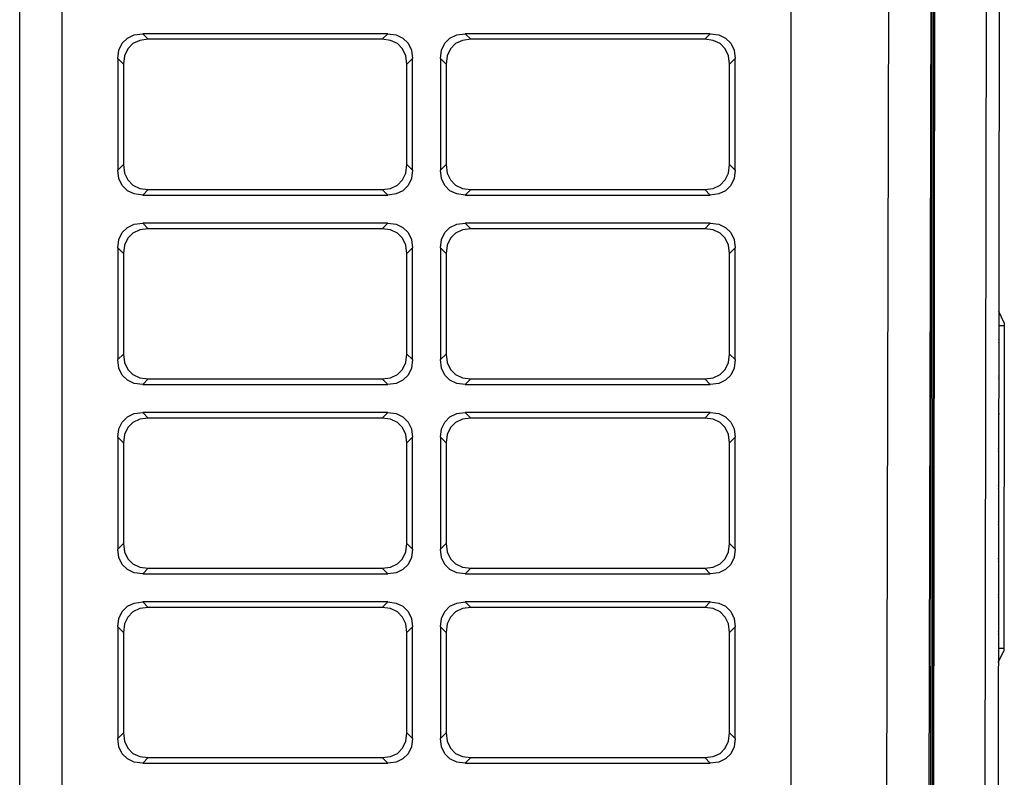
# Model space of a CAD drawing. Units: inches. Extents: x 33 to 13576, y 30 to 5392.
# Drawn here: x 8081 to 8432, y 1822 to 2092 of the extents above; entities that cross this region are included whole.
import ezdxf

# ---------------------------------------------------------------- set-up
doc = ezdxf.new("R2010")
doc.units = ezdxf.units.IN
doc.header["$MEASUREMENT"] = 0
doc.layers.add('LG-Product', color=3, linetype='Continuous')

# ---------------------------------------------------------------- blocks, each defined once
blk = doc.blocks.new('U4-2')
at = {"layer": 'LG-Product', "linetype": 'Continuous'}
for p, q in [((1257.3, 2232.37), (1257.3, 3019.63)), ((1272.3, 3019.63), (1272.3, 2232.37)), ((1532.3, 2232.37), (1532.3, 3019.63)), ((1565.72, 2233.91), (1567.57, 3018.77)), ((1582.57, 3018.75), (1580.73, 2239.59)), ((1581.78, 2340.87), (1582.6, 2930.93)), ((1583.1, 2930.93), (1582.28, 2340.87)), ((1583.56, 2930.76), (1582.74, 2341.04)), ((1601.22, 2342.63), (1602.03, 2929.11)), ((1606.5, 2859.26), (1605.78, 2342.62)), ((1298.15, 2796.98), (1301.14, 2797.37)), ((1301.14, 2797.37), (1303.14, 2795.37)), ((1388.47, 2797.37), (1301.14, 2797.37)), ((1386.47, 2795.37), (1388.47, 2797.37)), ((1388.47, 2797.37), (1391.46, 2796.98)), ((1413.15, 2796.98), (1416.14, 2797.37)), ((1416.14, 2797.37), (1418.14, 2795.37)), ((1503.47, 2797.37), (1416.14, 2797.37)), ((1501.47, 2795.37), (1503.47, 2797.37)), ((1503.47, 2797.37), (1506.46, 2796.98)), ((1292.69, 2791.52), (1293.83, 2793.99)), ((1293.83, 2793.99), (1295.68, 2795.84)), ((1295.68, 2795.84), (1298.15, 2796.98)), ((1297.68, 2793.84), (1295.83, 2791.99)), ((1300.15, 2794.98), (1297.68, 2793.84)), ((1303.14, 2795.37), (1300.15, 2794.98)), ((1386.47, 2795.37), (1303.14, 2795.37)), ((1389.46, 2794.98), (1386.47, 2795.37)), ((1391.93, 2793.84), (1389.46, 2794.98)), ((1391.46, 2796.98), (1393.93, 2795.84)), ((1393.78, 2791.99), (1391.93, 2793.84)), ((1393.93, 2795.84), (1395.78, 2793.99)), ((1395.78, 2793.99), (1396.92, 2791.52)), ((1407.69, 2791.52), (1408.83, 2793.99)), ((1408.83, 2793.99), (1410.68, 2795.84)), ((1410.68, 2795.84), (1413.15, 2796.98)), ((1412.68, 2793.84), (1410.83, 2791.99)), ((1415.15, 2794.98), (1412.68, 2793.84)), ((1418.14, 2795.37), (1415.15, 2794.98)), ((1501.47, 2795.37), (1418.14, 2795.37)), ((1504.46, 2794.98), (1501.47, 2795.37)), ((1506.93, 2793.84), (1504.46, 2794.98)), ((1506.46, 2796.98), (1508.93, 2795.84)), ((1508.78, 2791.99), (1506.93, 2793.84)), ((1508.93, 2795.84), (1510.78, 2793.99)), ((1510.78, 2793.99), (1511.92, 2791.52)), ((1292.3, 2788.53), (1292.69, 2791.52)), ((1295.83, 2791.99), (1294.69, 2789.52)), ((1394.92, 2789.52), (1393.78, 2791.99)), ((1396.92, 2791.52), (1397.3, 2788.53)), ((1407.3, 2788.53), (1407.69, 2791.52)), ((1410.83, 2791.99), (1409.69, 2789.52)), ((1509.92, 2789.52), (1508.78, 2791.99)), ((1511.92, 2791.52), (1512.3, 2788.53)), ((1292.3, 2788.53), (1292.3, 2748.71)), ((1294.3, 2786.53), (1292.3, 2788.53)), ((1294.69, 2789.52), (1294.3, 2786.53)), ((1395.3, 2786.53), (1394.92, 2789.52)), ((1397.3, 2788.53), (1395.3, 2786.53)), ((1397.3, 2748.71), (1397.3, 2788.53)), ((1407.3, 2788.53), (1407.3, 2748.71)), ((1409.3, 2786.53), (1407.3, 2788.53)), ((1409.69, 2789.52), (1409.3, 2786.53)), ((1510.3, 2786.53), (1509.92, 2789.52)), ((1512.3, 2788.53), (1510.3, 2786.53)), ((1512.3, 2748.71), (1512.3, 2788.53)), ((1294.3, 2786.53), (1294.3, 2750.71)), ((1395.3, 2750.71), (1395.3, 2786.53)), ((1409.3, 2786.53), (1409.3, 2750.71)), ((1510.3, 2750.71), (1510.3, 2786.53)), ((1292.3, 2748.71), (1294.3, 2750.71)), ((1292.69, 2745.72), (1292.3, 2748.71)), ((1294.3, 2750.71), (1294.69, 2747.72)), ((1394.92, 2747.72), (1395.3, 2750.71)), ((1395.3, 2750.71), (1397.3, 2748.71)), ((1397.3, 2748.71), (1396.92, 2745.72)), ((1407.3, 2748.71), (1409.3, 2750.71)), ((1407.69, 2745.72), (1407.3, 2748.71)), ((1409.3, 2750.71), (1409.69, 2747.72)), ((1509.92, 2747.72), (1510.3, 2750.71)), ((1510.3, 2750.71), (1512.3, 2748.71)), ((1512.3, 2748.71), (1511.92, 2745.72)), ((1293.83, 2743.24), (1292.69, 2745.72)), ((1294.69, 2747.72), (1295.83, 2745.24)), ((1295.83, 2745.24), (1297.68, 2743.4)), ((1391.93, 2743.4), (1393.78, 2745.24)), ((1393.78, 2745.24), (1394.92, 2747.72)), ((1396.92, 2745.72), (1395.78, 2743.24)), ((1408.83, 2743.24), (1407.69, 2745.72)), ((1409.69, 2747.72), (1410.83, 2745.24)), ((1410.83, 2745.24), (1412.68, 2743.4)), ((1506.93, 2743.4), (1508.78, 2745.24)), ((1508.78, 2745.24), (1509.92, 2747.72)), ((1511.92, 2745.72), (1510.78, 2743.24)), ((1295.68, 2741.4), (1293.83, 2743.24)), ((1298.15, 2740.25), (1295.68, 2741.4)), ((1297.68, 2743.4), (1300.15, 2742.25)), ((1300.15, 2742.25), (1303.14, 2741.87)), ((1303.14, 2741.87), (1301.14, 2739.87)), ((1303.14, 2741.87), (1386.47, 2741.87)), ((1386.47, 2741.87), (1389.46, 2742.25)), ((1388.47, 2739.87), (1386.47, 2741.87)), ((1389.46, 2742.25), (1391.93, 2743.4)), ((1393.93, 2741.4), (1391.46, 2740.25)), ((1395.78, 2743.24), (1393.93, 2741.4)), ((1410.68, 2741.4), (1408.83, 2743.24)), ((1413.15, 2740.25), (1410.68, 2741.4)), ((1412.68, 2743.4), (1415.15, 2742.25)), ((1415.15, 2742.25), (1418.14, 2741.87)), ((1418.14, 2741.87), (1416.14, 2739.87)), ((1418.14, 2741.87), (1501.47, 2741.87)), ((1501.47, 2741.87), (1504.46, 2742.25)), ((1503.47, 2739.87), (1501.47, 2741.87)), ((1504.46, 2742.25), (1506.93, 2743.4)), ((1508.93, 2741.4), (1506.46, 2740.25)), ((1510.78, 2743.24), (1508.93, 2741.4)), ((1301.14, 2739.87), (1298.15, 2740.25)), ((1301.14, 2739.87), (1388.47, 2739.87)), ((1391.46, 2740.25), (1388.47, 2739.87)), ((1416.14, 2739.87), (1413.15, 2740.25)), ((1416.14, 2739.87), (1503.47, 2739.87)), ((1506.46, 2740.25), (1503.47, 2739.87)), ((1293.83, 2726.49), (1295.68, 2728.34)), ((1295.68, 2728.34), (1298.15, 2729.48)), ((1300.15, 2727.48), (1297.68, 2726.34)), ((1298.15, 2729.48), (1301.14, 2729.87)), ((1303.14, 2727.87), (1300.15, 2727.48)), ((1301.14, 2729.87), (1303.14, 2727.87)), ((1388.47, 2729.87), (1301.14, 2729.87)), ((1386.47, 2727.87), (1303.14, 2727.87)), ((1386.47, 2727.87), (1388.47, 2729.87)), ((1389.46, 2727.48), (1386.47, 2727.87)), ((1388.47, 2729.87), (1391.46, 2729.48)), ((1391.93, 2726.34), (1389.46, 2727.48)), ((1391.46, 2729.48), (1393.93, 2728.34)), ((1393.93, 2728.34), (1395.78, 2726.49)), ((1408.83, 2726.49), (1410.68, 2728.34)), ((1410.68, 2728.34), (1413.15, 2729.48)), ((1415.15, 2727.48), (1412.68, 2726.34)), ((1413.15, 2729.48), (1416.14, 2729.87)), ((1418.14, 2727.87), (1415.15, 2727.48)), ((1416.14, 2729.87), (1418.14, 2727.87)), ((1503.47, 2729.87), (1416.14, 2729.87)), ((1501.47, 2727.87), (1418.14, 2727.87)), ((1501.47, 2727.87), (1503.47, 2729.87)), ((1504.46, 2727.48), (1501.47, 2727.87)), ((1503.47, 2729.87), (1506.46, 2729.48)), ((1506.93, 2726.34), (1504.46, 2727.48)), ((1506.46, 2729.48), (1508.93, 2728.34)), ((1508.93, 2728.34), (1510.78, 2726.49)), ((1292.3, 2721.03), (1292.69, 2724.02)), ((1292.69, 2724.02), (1293.83, 2726.49)), ((1295.83, 2724.49), (1294.69, 2722.02)), ((1297.68, 2726.34), (1295.83, 2724.49)), ((1393.78, 2724.49), (1391.93, 2726.34)), ((1394.92, 2722.02), (1393.78, 2724.49)), ((1395.78, 2726.49), (1396.92, 2724.02)), ((1396.92, 2724.02), (1397.3, 2721.03)), ((1407.3, 2721.03), (1407.69, 2724.02)), ((1407.69, 2724.02), (1408.83, 2726.49)), ((1410.83, 2724.49), (1409.69, 2722.02)), ((1412.68, 2726.34), (1410.83, 2724.49)), ((1508.78, 2724.49), (1506.93, 2726.34)), ((1509.92, 2722.02), (1508.78, 2724.49)), ((1510.78, 2726.49), (1511.92, 2724.02)), ((1511.92, 2724.02), (1512.3, 2721.03)), ((1292.3, 2721.03), (1292.3, 2681.21)), ((1294.3, 2719.03), (1292.3, 2721.03)), ((1294.69, 2722.02), (1294.3, 2719.03)), ((1395.3, 2719.03), (1394.92, 2722.02)), ((1397.3, 2721.03), (1395.3, 2719.03)), ((1397.3, 2681.21), (1397.3, 2721.03)), ((1407.3, 2721.03), (1407.3, 2681.21)), ((1409.3, 2719.03), (1407.3, 2721.03)), ((1409.69, 2722.02), (1409.3, 2719.03)), ((1510.3, 2719.03), (1509.92, 2722.02)), ((1512.3, 2721.03), (1510.3, 2719.03)), ((1512.3, 2681.21), (1512.3, 2721.03)), ((1294.3, 2719.03), (1294.3, 2683.21)), ((1395.3, 2683.21), (1395.3, 2719.03)), ((1409.3, 2719.03), (1409.3, 2683.21)), ((1510.3, 2683.21), (1510.3, 2719.03)), ((1608.27, 2694.36), (1606.28, 2698.37)), ((1606.27, 2693.37), (1608.27, 2693.36)), ((1608.27, 2693.36), (1608.11, 2578.36)), ((1608.27, 2694.36), (1608.27, 2694.07)), ((1608.27, 2694.07), (1608.27, 2693.36)), ((1606.19, 2688.41), (1606.32, 2687.92)), ((1606.32, 2687.81), (1606.19, 2687.32)), ((1606.32, 2687.92), (1606.32, 2687.81)), ((1292.3, 2681.21), (1294.3, 2683.21)), ((1294.3, 2683.21), (1294.69, 2680.22)), ((1394.92, 2680.22), (1395.3, 2683.21)), ((1395.3, 2683.21), (1397.3, 2681.21)), ((1407.3, 2681.21), (1409.3, 2683.21)), ((1409.3, 2683.21), (1409.69, 2680.22)), ((1509.92, 2680.22), (1510.3, 2683.21)), ((1510.3, 2683.21), (1512.3, 2681.21)), ((1292.69, 2678.22), (1292.3, 2681.21)), ((1293.83, 2675.74), (1292.69, 2678.22)), ((1294.69, 2680.22), (1295.83, 2677.74)), ((1393.78, 2677.74), (1394.92, 2680.22)), ((1396.92, 2678.22), (1395.78, 2675.74)), ((1397.3, 2681.21), (1396.92, 2678.22)), ((1407.69, 2678.22), (1407.3, 2681.21)), ((1408.83, 2675.74), (1407.69, 2678.22)), ((1409.69, 2680.22), (1410.83, 2677.74)), ((1508.78, 2677.74), (1509.92, 2680.22)), ((1511.92, 2678.22), (1510.78, 2675.74)), ((1512.3, 2681.21), (1511.92, 2678.22)), ((1295.68, 2673.9), (1293.83, 2675.74)), ((1295.83, 2677.74), (1297.68, 2675.9)), ((1297.68, 2675.9), (1300.15, 2674.75)), ((1300.15, 2674.75), (1303.14, 2674.37)), ((1386.47, 2674.37), (1389.46, 2674.75)), ((1389.46, 2674.75), (1391.93, 2675.9)), ((1391.93, 2675.9), (1393.78, 2677.74)), ((1395.78, 2675.74), (1393.93, 2673.9)), ((1410.68, 2673.9), (1408.83, 2675.74)), ((1410.83, 2677.74), (1412.68, 2675.9)), ((1412.68, 2675.9), (1415.15, 2674.75)), ((1415.15, 2674.75), (1418.14, 2674.37)), ((1501.47, 2674.37), (1504.46, 2674.75)), ((1504.46, 2674.75), (1506.93, 2675.9)), ((1506.93, 2675.9), (1508.78, 2677.74)), ((1510.78, 2675.74), (1508.93, 2673.9)), ((1606.17, 2675.41), (1606.3, 2674.92)), ((1606.3, 2674.81), (1606.17, 2674.32)), ((1606.3, 2674.92), (1606.3, 2674.81)), ((1298.15, 2672.75), (1295.68, 2673.9)), ((1301.14, 2672.37), (1298.15, 2672.75)), ((1303.14, 2674.37), (1301.14, 2672.37)), ((1301.14, 2672.37), (1388.47, 2672.37)), ((1303.14, 2674.37), (1386.47, 2674.37)), ((1388.47, 2672.37), (1386.47, 2674.37)), ((1391.46, 2672.75), (1388.47, 2672.37)), ((1393.93, 2673.9), (1391.46, 2672.75)), ((1413.15, 2672.75), (1410.68, 2673.9)), ((1416.14, 2672.37), (1413.15, 2672.75)), ((1418.14, 2674.37), (1416.14, 2672.37)), ((1416.14, 2672.37), (1503.47, 2672.37)), ((1418.14, 2674.37), (1501.47, 2674.37)), ((1503.47, 2672.37), (1501.47, 2674.37)), ((1506.46, 2672.75), (1503.47, 2672.37)), ((1508.93, 2673.9), (1506.46, 2672.75)), ((1293.83, 2658.99), (1295.68, 2660.84)), ((1295.68, 2660.84), (1298.15, 2661.98)), ((1298.15, 2661.98), (1301.14, 2662.37)), ((1303.14, 2660.37), (1300.15, 2659.98)), ((1301.14, 2662.37), (1303.14, 2660.37)), ((1388.47, 2662.37), (1301.14, 2662.37)), ((1386.47, 2660.37), (1303.14, 2660.37)), ((1386.47, 2660.37), (1388.47, 2662.37)), ((1389.46, 2659.98), (1386.47, 2660.37)), ((1388.47, 2662.37), (1391.46, 2661.98)), ((1391.46, 2661.98), (1393.93, 2660.84)), ((1393.93, 2660.84), (1395.78, 2658.99)), ((1408.83, 2658.99), (1410.68, 2660.84)), ((1410.68, 2660.84), (1413.15, 2661.98)), ((1413.15, 2661.98), (1416.14, 2662.37)), ((1418.14, 2660.37), (1415.15, 2659.98)), ((1416.14, 2662.37), (1418.14, 2660.37)), ((1503.47, 2662.37), (1416.14, 2662.37)), ((1501.47, 2660.37), (1418.14, 2660.37)), ((1501.47, 2660.37), (1503.47, 2662.37)), ((1504.46, 2659.98), (1501.47, 2660.37)), ((1503.47, 2662.37), (1506.46, 2661.98)), ((1506.46, 2661.98), (1508.93, 2660.84)), ((1508.93, 2660.84), (1510.78, 2658.99)), ((1606.15, 2662.41), (1606.28, 2661.92)), ((1606.28, 2661.81), (1606.15, 2661.32)), ((1606.28, 2661.92), (1606.28, 2661.81)), ((1292.69, 2656.52), (1293.83, 2658.99)), ((1295.83, 2656.99), (1294.69, 2654.52)), ((1297.68, 2658.84), (1295.83, 2656.99)), ((1300.15, 2659.98), (1297.68, 2658.84)), ((1391.93, 2658.84), (1389.46, 2659.98)), ((1393.78, 2656.99), (1391.93, 2658.84)), ((1394.92, 2654.52), (1393.78, 2656.99)), ((1395.78, 2658.99), (1396.92, 2656.52)), ((1407.69, 2656.52), (1408.83, 2658.99)), ((1410.83, 2656.99), (1409.69, 2654.52)), ((1412.68, 2658.84), (1410.83, 2656.99)), ((1415.15, 2659.98), (1412.68, 2658.84)), ((1506.93, 2658.84), (1504.46, 2659.98)), ((1508.78, 2656.99), (1506.93, 2658.84)), ((1509.92, 2654.52), (1508.78, 2656.99)), ((1510.78, 2658.99), (1511.92, 2656.52)), ((1292.3, 2653.53), (1292.69, 2656.52)), ((1292.3, 2653.53), (1292.3, 2613.71)), ((1294.3, 2651.53), (1292.3, 2653.53)), ((1294.69, 2654.52), (1294.3, 2651.53)), ((1395.3, 2651.53), (1394.92, 2654.52)), ((1397.3, 2653.53), (1395.3, 2651.53)), ((1396.92, 2656.52), (1397.3, 2653.53)), ((1397.3, 2613.71), (1397.3, 2653.53)), ((1407.3, 2653.53), (1407.69, 2656.52)), ((1407.3, 2653.53), (1407.3, 2613.71)), ((1409.3, 2651.53), (1407.3, 2653.53)), ((1409.69, 2654.52), (1409.3, 2651.53)), ((1510.3, 2651.53), (1509.92, 2654.52)), ((1512.3, 2653.53), (1510.3, 2651.53)), ((1511.92, 2656.52), (1512.3, 2653.53)), ((1512.3, 2613.71), (1512.3, 2653.53)), ((1294.3, 2651.53), (1294.3, 2615.71)), ((1395.3, 2615.71), (1395.3, 2651.53)), ((1409.3, 2651.53), (1409.3, 2615.71)), ((1510.3, 2615.71), (1510.3, 2651.53)), ((1606.26, 2648.81), (1606.13, 2648.32)), ((1606.14, 2649.41), (1606.26, 2648.92)), ((1606.26, 2648.92), (1606.26, 2648.81)), ((1606.12, 2636.41), (1606.24, 2635.92)), ((1606.24, 2635.81), (1606.12, 2635.32)), ((1606.24, 2635.92), (1606.24, 2635.81)), ((1606.1, 2623.41), (1606.22, 2622.92)), ((1606.22, 2622.81), (1606.1, 2622.32)), ((1606.22, 2622.92), (1606.22, 2622.81)), ((1292.3, 2613.71), (1294.3, 2615.71)), ((1294.3, 2615.71), (1294.69, 2612.72)), ((1394.92, 2612.72), (1395.3, 2615.71)), ((1395.3, 2615.71), (1397.3, 2613.71)), ((1407.3, 2613.71), (1409.3, 2615.71)), ((1409.3, 2615.71), (1409.69, 2612.72)), ((1509.92, 2612.72), (1510.3, 2615.71)), ((1510.3, 2615.71), (1512.3, 2613.71)), ((1292.69, 2610.72), (1292.3, 2613.71)), ((1294.69, 2612.72), (1295.83, 2610.24)), ((1393.78, 2610.24), (1394.92, 2612.72)), ((1397.3, 2613.71), (1396.92, 2610.72)), ((1407.69, 2610.72), (1407.3, 2613.71)), ((1409.69, 2612.72), (1410.83, 2610.24)), ((1508.78, 2610.24), (1509.92, 2612.72)), ((1512.3, 2613.71), (1511.92, 2610.72)), ((1293.83, 2608.24), (1292.69, 2610.72)), ((1295.68, 2606.4), (1293.83, 2608.24)), ((1295.83, 2610.24), (1297.68, 2608.4)), ((1297.68, 2608.4), (1300.15, 2607.25)), ((1389.46, 2607.25), (1391.93, 2608.4)), ((1391.93, 2608.4), (1393.78, 2610.24)), ((1395.78, 2608.24), (1393.93, 2606.4)), ((1396.92, 2610.72), (1395.78, 2608.24)), ((1408.83, 2608.24), (1407.69, 2610.72)), ((1410.68, 2606.4), (1408.83, 2608.24)), ((1410.83, 2610.24), (1412.68, 2608.4)), ((1412.68, 2608.4), (1415.15, 2607.25)), ((1504.46, 2607.25), (1506.93, 2608.4)), ((1506.93, 2608.4), (1508.78, 2610.24)), ((1510.78, 2608.24), (1508.93, 2606.4)), ((1511.92, 2610.72), (1510.78, 2608.24)), ((1606.08, 2610.41), (1606.21, 2609.92)), ((1606.21, 2609.81), (1606.08, 2609.32)), ((1606.21, 2609.92), (1606.21, 2609.81)), ((1298.15, 2605.25), (1295.68, 2606.4)), ((1301.14, 2604.87), (1298.15, 2605.25)), ((1300.15, 2607.25), (1303.14, 2606.87)), ((1303.14, 2606.87), (1301.14, 2604.87)), ((1301.14, 2604.87), (1388.47, 2604.87)), ((1303.14, 2606.87), (1386.47, 2606.87)), ((1386.47, 2606.87), (1389.46, 2607.25)), ((1388.47, 2604.87), (1386.47, 2606.87)), ((1391.46, 2605.25), (1388.47, 2604.87)), ((1393.93, 2606.4), (1391.46, 2605.25)), ((1413.15, 2605.25), (1410.68, 2606.4)), ((1416.14, 2604.87), (1413.15, 2605.25)), ((1415.15, 2607.25), (1418.14, 2606.87)), ((1418.14, 2606.87), (1416.14, 2604.87)), ((1416.14, 2604.87), (1503.47, 2604.87)), ((1418.14, 2606.87), (1501.47, 2606.87)), ((1501.47, 2606.87), (1504.46, 2607.25)), ((1503.47, 2604.87), (1501.47, 2606.87)), ((1506.46, 2605.25), (1503.47, 2604.87)), ((1508.93, 2606.4), (1506.46, 2605.25)), ((1606.06, 2597.41), (1606.19, 2596.92)), ((1295.68, 2593.34), (1298.15, 2594.48)), ((1298.15, 2594.48), (1301.14, 2594.87)), ((1301.14, 2594.87), (1303.14, 2592.87)), ((1388.47, 2594.87), (1301.14, 2594.87)), ((1386.47, 2592.87), (1388.47, 2594.87)), ((1388.47, 2594.87), (1391.46, 2594.48)), ((1391.46, 2594.48), (1393.93, 2593.34)), ((1410.68, 2593.34), (1413.15, 2594.48)), ((1413.15, 2594.48), (1416.14, 2594.87)), ((1416.14, 2594.87), (1418.14, 2592.87)), ((1503.47, 2594.87), (1416.14, 2594.87)), ((1501.47, 2592.87), (1503.47, 2594.87)), ((1503.47, 2594.87), (1506.46, 2594.48)), ((1506.46, 2594.48), (1508.93, 2593.34)), ((1606.19, 2596.81), (1606.06, 2596.32)), ((1606.19, 2596.92), (1606.19, 2596.81)), ((1292.69, 2589.02), (1293.83, 2591.49)), ((1293.83, 2591.49), (1295.68, 2593.34)), ((1297.68, 2591.34), (1295.83, 2589.49)), ((1300.15, 2592.48), (1297.68, 2591.34)), ((1303.14, 2592.87), (1300.15, 2592.48)), ((1386.47, 2592.87), (1303.14, 2592.87)), ((1389.46, 2592.48), (1386.47, 2592.87)), ((1391.93, 2591.34), (1389.46, 2592.48)), ((1393.78, 2589.49), (1391.93, 2591.34)), ((1393.93, 2593.34), (1395.78, 2591.49)), ((1395.78, 2591.49), (1396.92, 2589.02)), ((1407.69, 2589.02), (1408.83, 2591.49)), ((1408.83, 2591.49), (1410.68, 2593.34)), ((1412.68, 2591.34), (1410.83, 2589.49)), ((1415.15, 2592.48), (1412.68, 2591.34)), ((1418.14, 2592.87), (1415.15, 2592.48)), ((1501.47, 2592.87), (1418.14, 2592.87)), ((1504.46, 2592.48), (1501.47, 2592.87)), ((1506.93, 2591.34), (1504.46, 2592.48)), ((1508.78, 2589.49), (1506.93, 2591.34)), ((1508.93, 2593.34), (1510.78, 2591.49)), ((1510.78, 2591.49), (1511.92, 2589.02)), ((1292.3, 2586.03), (1292.69, 2589.02)), ((1294.69, 2587.02), (1294.3, 2584.03)), ((1295.83, 2589.49), (1294.69, 2587.02)), ((1394.92, 2587.02), (1393.78, 2589.49)), ((1395.3, 2584.03), (1394.92, 2587.02)), ((1396.92, 2589.02), (1397.3, 2586.03)), ((1407.3, 2586.03), (1407.69, 2589.02)), ((1409.69, 2587.02), (1409.3, 2584.03)), ((1410.83, 2589.49), (1409.69, 2587.02)), ((1509.92, 2587.02), (1508.78, 2589.49)), ((1510.3, 2584.03), (1509.92, 2587.02)), ((1511.92, 2589.02), (1512.3, 2586.03)), ((1292.3, 2586.03), (1292.3, 2546.21)), ((1294.3, 2584.03), (1292.3, 2586.03)), ((1294.3, 2584.03), (1294.3, 2548.21)), ((1397.3, 2586.03), (1395.3, 2584.03)), ((1395.3, 2548.21), (1395.3, 2584.03)), ((1397.3, 2546.21), (1397.3, 2586.03)), ((1407.3, 2586.03), (1407.3, 2546.21)), ((1409.3, 2584.03), (1407.3, 2586.03)), ((1409.3, 2584.03), (1409.3, 2548.21)), ((1512.3, 2586.03), (1510.3, 2584.03)), ((1510.3, 2548.21), (1510.3, 2584.03)), ((1512.3, 2546.21), (1512.3, 2586.03)), ((1606.17, 2583.81), (1606.04, 2583.32)), ((1606.05, 2584.41), (1606.17, 2583.92)), ((1606.17, 2583.92), (1606.17, 2583.81)), ((1606.1, 2573.37), (1608.11, 2577.36)), ((1606.11, 2578.37), (1608.11, 2578.36)), ((1608.11, 2578.36), (1608.11, 2577.66)), ((1608.11, 2577.66), (1608.11, 2577.36)), ((1292.3, 2546.21), (1294.3, 2548.21)), ((1294.3, 2548.21), (1294.69, 2545.22)), ((1394.92, 2545.22), (1395.3, 2548.21)), ((1395.3, 2548.21), (1397.3, 2546.21)), ((1407.3, 2546.21), (1409.3, 2548.21)), ((1409.3, 2548.21), (1409.69, 2545.22)), ((1509.92, 2545.22), (1510.3, 2548.21)), ((1510.3, 2548.21), (1512.3, 2546.21)), ((1292.69, 2543.22), (1292.3, 2546.21)), ((1294.69, 2545.22), (1295.83, 2542.74)), ((1393.78, 2542.74), (1394.92, 2545.22)), ((1397.3, 2546.21), (1396.92, 2543.22)), ((1407.69, 2543.22), (1407.3, 2546.21)), ((1409.69, 2545.22), (1410.83, 2542.74)), ((1508.78, 2542.74), (1509.92, 2545.22)), ((1512.3, 2546.21), (1511.92, 2543.22)), ((1293.83, 2540.74), (1292.69, 2543.22)), ((1295.83, 2542.74), (1297.68, 2540.9)), ((1391.93, 2540.9), (1393.78, 2542.74)), ((1396.92, 2543.22), (1395.78, 2540.74)), ((1408.83, 2540.74), (1407.69, 2543.22)), ((1410.83, 2542.74), (1412.68, 2540.9)), ((1506.93, 2540.9), (1508.78, 2542.74)), ((1511.92, 2543.22), (1510.78, 2540.74)), ((1295.68, 2538.9), (1293.83, 2540.74)), ((1298.15, 2537.75), (1295.68, 2538.9)), ((1297.68, 2540.9), (1300.15, 2539.75)), ((1301.14, 2537.37), (1298.15, 2537.75)), ((1300.15, 2539.75), (1303.14, 2539.37)), ((1303.14, 2539.37), (1301.14, 2537.37)), ((1303.14, 2539.37), (1386.47, 2539.37)), ((1386.47, 2539.37), (1389.46, 2539.75)), ((1388.47, 2537.37), (1386.47, 2539.37)), ((1391.46, 2537.75), (1388.47, 2537.37)), ((1389.46, 2539.75), (1391.93, 2540.9)), ((1393.93, 2538.9), (1391.46, 2537.75)), ((1395.78, 2540.74), (1393.93, 2538.9)), ((1410.68, 2538.9), (1408.83, 2540.74)), ((1413.15, 2537.75), (1410.68, 2538.9)), ((1412.68, 2540.9), (1415.15, 2539.75)), ((1416.14, 2537.37), (1413.15, 2537.75)), ((1415.15, 2539.75), (1418.14, 2539.37)), ((1418.14, 2539.37), (1416.14, 2537.37)), ((1418.14, 2539.37), (1501.47, 2539.37)), ((1501.47, 2539.37), (1504.46, 2539.75)), ((1503.47, 2537.37), (1501.47, 2539.37)), ((1506.46, 2537.75), (1503.47, 2537.37)), ((1504.46, 2539.75), (1506.93, 2540.9)), ((1508.93, 2538.9), (1506.46, 2537.75)), ((1510.78, 2540.74), (1508.93, 2538.9)), ((1301.14, 2537.37), (1388.47, 2537.37)), ((1416.14, 2537.37), (1503.47, 2537.37))]:
    blk.add_line(p, q, dxfattribs=at)
for centre, start, end in [((1606.78, 2698.48), 179.9202, 206.4852), ((1606.6, 2573.25), 153.3551, 179.9202)]:
    blk.add_arc(centre, 0.5, start, end, dxfattribs=at)

msp = doc.modelspace()

# ---------------------------------------------------------------- block references
at = {"layer": 'LG-Product'}
msp.add_blockref('U4-2', (6823.996457, -709.92831), dxfattribs=at)

doc.saveas('drawing.dxf')
